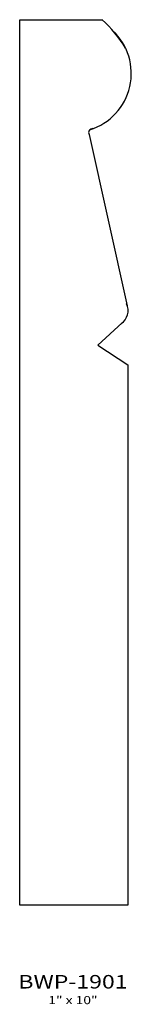
# Model space of a CAD drawing. Extents: x 11.08 to 12.11, y 5.05 to 14.16.
import ezdxf
from ezdxf.enums import TextEntityAlignment as Align

# ---------------------------------------------------------------- set-up
doc = ezdxf.new("R2010")
doc.units = 0
doc.header["$MEASUREMENT"] = 0
doc.layers.add('ALL', color=7, linetype='CONTINUOUS')
doc.styles.add('PANROMAN', font='par_____.pfb', dxfattribs={"width": 1.25, "oblique": 10, "height": 0.25})
doc.styles.add('TEST', font='ROMANC.SHX')

msp = doc.modelspace()

# ---------------------------------------------------------------- linework, layer by layer
at = {"layer": 'ALL', "color": 3}
for p, q in [((11.0831, 14.1647), (11.8515, 14.1647)), ((11.0831, 5.9699), (11.0831, 14.1647)), ((11.7238, 13.1031), (12.075, 11.5163)), ((12.0294, 11.3602), (11.8046, 11.154)), ((11.8046, 11.154), (12.0831, 10.9699)), ((12.0831, 10.9699), (12.0831, 5.9699)), ((12.0831, 5.9699), (11.0831, 5.9699))]:
    msp.add_line(p, q, dxfattribs=at)
for centre, radius, start, end in [((11.0088, 13.258), 1.2336, 31.39678, 47.31315), ((11.5693, 13.6668), 0.5451, 287.4238, 46.82698), ((11.7576, 13.1187), 0.0376, 86.12432, 207.31081), ((11.9432, 11.4717), 0.1424, 303.16543, 26.2172)]:
    msp.add_arc(centre, radius, start, end, dxfattribs=at)

# ---------------------------------------------------------------- texts
at = {"layer": 'ALL', "color": 1, "width": 1.25}
for s, height, style, p in [('BWP-1901', 0.125, 'PANROMAN', (11.5753, 5.1984)), ('1" x 10"', 0.075, 'TEST', (11.5753, 5.0536))]:
    msp.add_text(s, height=height, dxfattribs=dict(at, style=style)).set_placement(p, align=Align.CENTER)

doc.saveas('drawing.dxf')
